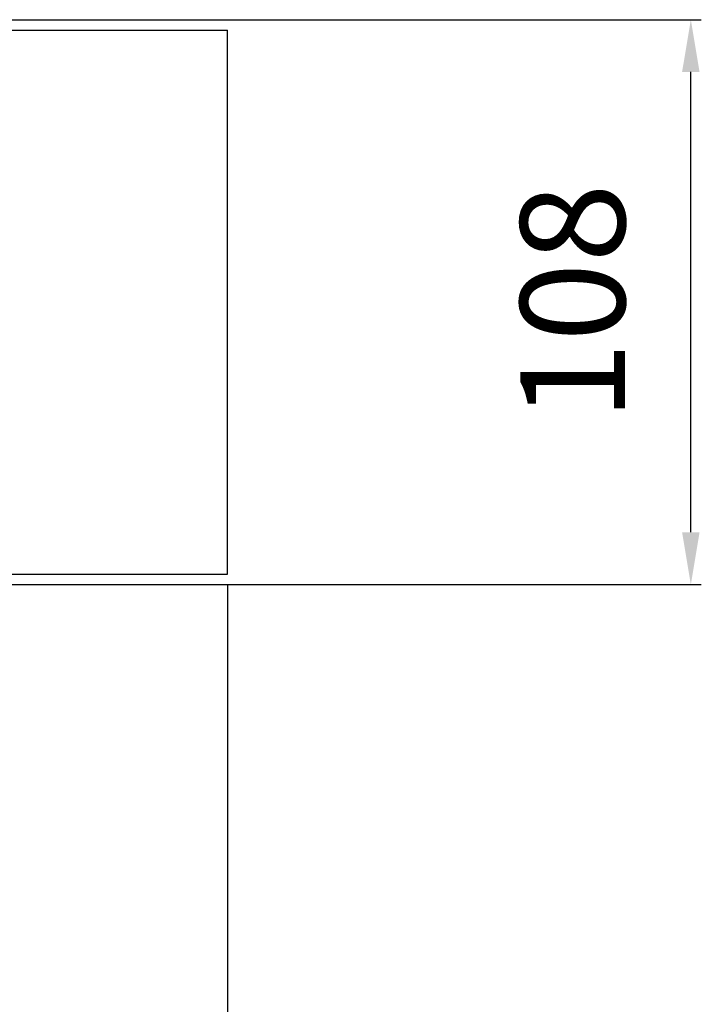
# Model space of a CAD drawing. Units: millimetres. Extents: x -65 to 61479, y -1582 to 14265.
# Drawn here: x 17125 to 17255, y 1677 to 1865 of the extents above; entities that cross this region are included whole.
import ezdxf

# ---------------------------------------------------------------- set-up
doc = ezdxf.new("R2010")
doc.units = ezdxf.units.MM
doc.styles.get("Standard").update_dxf_attribs({"font": 'txt', "bigfont": 'whgtxt.shx'})
doc.dimstyles.new('사본 ISO-25$0', dxfattribs={"dimtxt": 4, "dimasz": 3, "dimexe": 1.25, "dimexo": 0.625, "dimtad": 1, "dimdsep": 46, "dimtxsty": 'Standard', "dimcen": 2.5, "dimclrd": 5, "dimclre": 5, "dimclrt": 2, "dimadec": 0, "dimazin": 0, "dimtfac": 1, "dimtmove": 0, "dimatfit": 3, "dimfxl": 0, "dimarcsym": 0})

# ---------------------------------------------------------------- blocks, each defined once
blk = doc.blocks.new('*D99')
at = {"color": 5, "lineweight": -2, "ltscale": 6}
for p, q in [((16943.92, 1763.57), (16943.92, 1479.79)), ((17164.92, 1756.98), (17164.92, 1479.79)), ((17154.92, 1481.79), (16953.92, 1481.79))]:
    blk.add_line(p, q, dxfattribs=at)
at = {"color": 5, "ltscale": 6}
for points in [[(16953.92, 1483.46), (16953.92, 1480.12), (16943.92, 1481.79)], [(17154.92, 1483.46), (17154.92, 1480.12), (17164.92, 1481.79)]]:
    blk.add_solid(points, dxfattribs=at)
at = {"layer": 'Defpoints', "color": 0, "ltscale": 6}
for p in [(16943.92, 1765.57), (17164.92, 1758.98), (16943.92, 1481.79)]:
    blk.add_point(p, dxfattribs=at)
at = {"color": 2, "ltscale": 6, "insert": (17054.42, 1501.79), "char_height": 20, "attachment_point": 5}
blk.add_mtext('221', dxfattribs=at)
blk = doc.blocks.new('*D362')
at = {"color": 5, "lineweight": -2, "ltscale": 6}
for p, q in [((17105.92, 1864.98), (17255.47, 1864.98)), ((17253.47, 1766.98), (17253.47, 1854.98)), ((17090.92, 1756.98), (17255.47, 1756.98))]:
    blk.add_line(p, q, dxfattribs=at)
at = {"color": 5, "ltscale": 6}
for points in [[(17251.8, 1854.98), (17255.14, 1854.98), (17253.47, 1864.98)], [(17251.8, 1766.98), (17255.14, 1766.98), (17253.47, 1756.98)]]:
    blk.add_solid(points, dxfattribs=at)
at = {"layer": 'Defpoints', "color": 0, "ltscale": 6}
for p in [(17103.92, 1864.98), (17253.47, 1864.98), (17088.92, 1756.98)]:
    blk.add_point(p, dxfattribs=at)
at = {"color": 2, "ltscale": 6, "insert": (17233.47, 1810.98), "char_height": 20, "attachment_point": 5, "rotation": 90}
blk.add_mtext('108', dxfattribs=at)

msp = doc.modelspace()

# ---------------------------------------------------------------- linework, layer by layer
for p, q in [((17103.923, 1862.977), (17164.923, 1862.977)), ((17104.923, 1758.977), (17164.923, 1758.977))]:
    msp.add_line(p, q)
at = {"color": 7}
msp.add_line((17164.923, 1758.977), (17164.923, 1862.977), dxfattribs=at)

# ---------------------------------------------------------------- dimensions: what is measured, and where the dimension line sits
at = {"ltscale": 6}
for base, p1, p2, angle, picture, middle in [((17253.471, 1864.977), (17088.923, 1756.977), (17103.923, 1864.977), 90, '*D362', (17233.471, 1810.977)), ((16943.923, 1481.79), (17164.923, 1758.977), (16943.923, 1765.569), 180, '*D99', (17054.423, 1501.79))]:
    dim = msp.add_linear_dim(base=base, p1=p1, p2=p2, angle=angle, dimstyle='사본 ISO-25$0', override={"dimscale": 20, "dimtxt": 1, "dimasz": 0.5, "dimexe": 0.1, "dimexo": 0.1, "dimgap": 0.5, "dimcen": 5, "dimtix": 1, "dimtmove": 1, "dimfxl": 1.135, "dimarcsym": 1}, dxfattribs=at)
    dim.commit()
    dim.dimension.update_dxf_attribs({"geometry": picture, "text_midpoint": middle})

doc.saveas('drawing.dxf')
